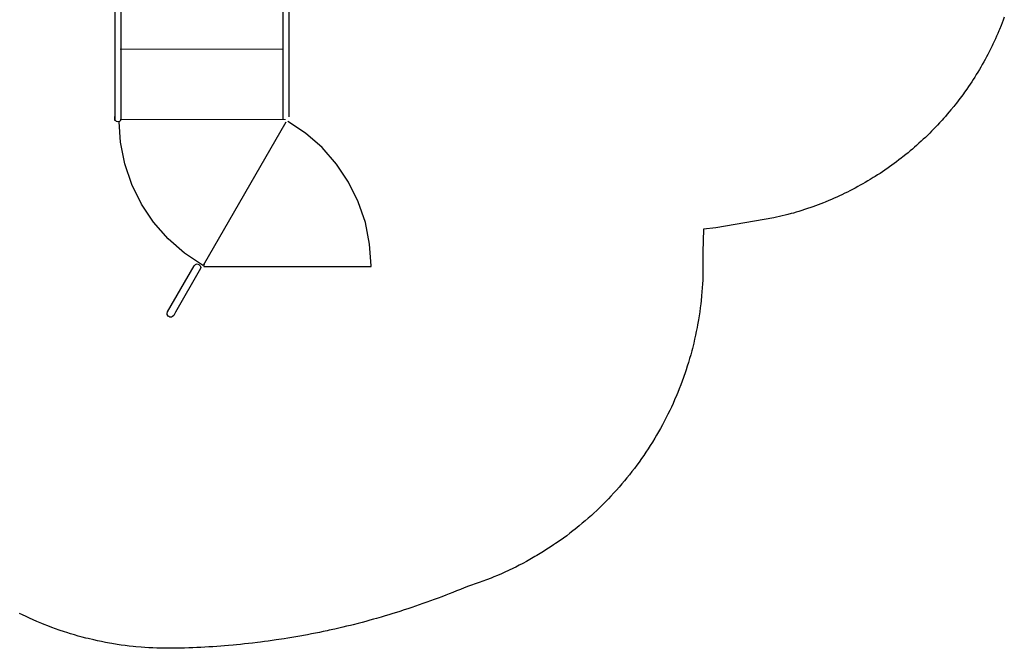
# Model space of a CAD drawing. Extents: x 5467 to 5925, y -5556 to -5220.
# Drawn here: x 5696 to 5919, y -5556 to -5413 of the extents above; entities that cross this region are included whole.
import ezdxf

# ---------------------------------------------------------------- set-up
doc = ezdxf.new("R2010")
doc.units = 0
doc.header["$MEASUREMENT"] = 0
doc.layers.get('DEFPOINTS').update_dxf_attribs({"linetype": 'CONTINUOUS'})
for name, color, linetype in [('2D_PBACCENT', 250, 'CONTINUOUS'), ('2D_PBGALV', 250, 'CONTINUOUS'), ('2D_PBVINYL', 250, 'CONTINUOUS'), ('PHASE-1', 6, 'CONTINUOUS')]:
    doc.layers.add(name, color=color, linetype=linetype)

# ---------------------------------------------------------------- blocks, each defined once
blk = doc.blocks.new('PBTSTC09')
at = {"layer": '2D_PBACCENT'}
for p, q in [((0.35, -47.18, 40.53), (0.35, -2.05, 40.53)), ((1.67, -1.24, 40.53), (1.67, -47.18, 40.53)), ((38.38, -47.22, 40.53), (38.38, -1.26, 40.53)), ((39.7, -2.05, 40.53), (39.7, -46.7, 40.53)), ((0.44, -47.51, 40.53), (0.35, -47.18, 40.53)), ((0.68, -47.76, 40.53), (0.44, -47.51, 40.53)), ((1.01, -47.84, 40.53), (0.68, -47.76, 40.53)), ((1.34, -47.76, 40.53), (1.01, -47.84, 40.53)), ((1.58, -47.51, 40.53), (1.34, -47.76, 40.53)), ((1.67, -47.18, 40.53), (1.58, -47.51, 40.53))]:
    blk.add_line(p, q, dxfattribs=at)
at = {"layer": '2D_PBACCENT', "elevation": 40.53}
blk.add_lwpolyline([(18.23, -80.36), (18.53, -80.06), (18.73, -79.97), (18.94, -79.95), (19.34, -80.06), (19.64, -80.36), (19.72, -80.54), (19.75, -80.75), (19.72, -80.96), (14.04, -90.86), (13.64, -91.56), (13.34, -91.86), (13.15, -91.94), (12.73, -91.94), (12.53, -91.86), (12.36, -91.73), (12.15, -91.36), (12.12, -91.15), (12.24, -90.74), (18.23, -80.36)], dxfattribs=at)
at = {"layer": '2D_PBACCENT'}
for centre, radius, start, end in [((-0.18, -1.81, 81.07), 0.269, 151.3422, 259.9533), ((0.04, 0.02, 81.07), 1.76, 254.8504, 351.409), ((-0.04, 0.07, 81.07), 2.16, 264.6029, 342.6247), ((1.77, -0.51, 81.07), 0.26, 345.0227, 85.4318), ((38.27, -0.51, 81.07), 0.26, 94.5682, 194.9773), ((40.08, 0.07, 81.07), 2.16, 197.3753, 275.3971), ((40, 0.02, 81.07), 1.76, 188.591, 285.1496), ((40.22, -1.81, 81.07), 0.269, 280.0467, 28.6578)]:
    blk.add_arc(centre, radius, start, end, dxfattribs=at)
at = {"layer": '2D_PBGALV', "elevation": 40.53}
blk.add_lwpolyline([(0.35, -46.63), (0.23, -46.63), (0.23, -47.39), (0.35, -47.39), (0.35, -46.63)], dxfattribs=at)
at = {"layer": '2D_PBVINYL', "elevation": 40.53}
for points in [[(1.84, -0.26), (38.2, -0.26)], [(39, -47.87), (20.27, -80.3), (20.17, -80.25), (16.06, -77.5), (12.34, -74.24), (9.08, -70.51), (6.32, -66.4), (4.14, -61.96), (2.54, -57.27), (1.58, -52.42), (1.28, -47.77)], [(20.48, -79.95), (20.54, -79.97), (20.33, -80.33), (20.43, -80.39), (20.43, -80.51), (58.26, -80.51), (58.26, -80.39), (58.26, -80.39), (58.26, -80.39), (57.94, -75.46), (56.98, -70.6), (55.38, -65.91), (53.2, -61.47), (50.45, -57.36), (47.19, -53.64), (43.46, -50.38), (39.46, -47.7)]]:
    blk.add_lwpolyline(points, dxfattribs=at)
at = {"layer": '2D_PBVINYL', "lineweight": 15, "elevation": 40.53}
for points in [[(38.38, -15.4), (1.67, -15.4)], [(38.38, -31.34), (1.53, -31.34)], [(38.9, -47.29), (1.53, -47.29)]]:
    blk.add_lwpolyline(points, dxfattribs=at)
at = {"layer": 'DEFPOINTS', "color": 0, "linetype": 'ByBlock'}
for p in [(21.5, -81.1), (21.5, -81.1), (7.85, -91.33), (7.85, -91.33), (27.41, -91.33), (27.41, -91.33)]:
    blk.add_point(p, dxfattribs=at)

msp = doc.modelspace()

# ---------------------------------------------------------------- linework, layer by layer
at = {"layer": 'PHASE-1'}
msp.add_lwpolyline([(5918.57, -5412.87), (5918.34, -5413.49), (5918.1, -5414.1), (5917.86, -5414.71), (5917.5, -5415.59), (5917.36, -5415.92), (5917.1, -5416.52), (5916.84, -5417.12), (5916.57, -5417.72), (5916.29, -5418.31), (5916.01, -5418.91), (5915.83, -5419.3), (5915.44, -5420.08), (5915.14, -5420.67), (5914.84, -5421.25), (5914.54, -5421.83), (5914.22, -5422.41), (5913.95, -5422.91), (5913.59, -5423.55), (5913.26, -5424.12), (5912.93, -5424.68), (5912.59, -5425.25), (5912.24, -5425.8), (5911.87, -5426.41), (5911.54, -5426.91), (5911.19, -5427.46), (5910.82, -5428.01), (5910.45, -5428.55), (5910.08, -5429.09), (5909.59, -5429.78), (5909.32, -5430.16), (5908.93, -5430.68), (5908.54, -5431.21), (5908.15, -5431.73), (5907.74, -5432.25), (5907.34, -5432.76), (5907.13, -5433.02), (5906.51, -5433.78), (5906.09, -5434.28), (5905.67, -5434.78), (5905.24, -5435.28), (5904.81, -5435.77), (5904.5, -5436.12), (5903.93, -5436.74), (5903.48, -5437.22), (5903.03, -5437.7), (5902.57, -5438.17), (5902.11, -5438.64), (5901.69, -5439.06), (5901.18, -5439.56), (5900.71, -5440.01), (5900.23, -5440.46), (5899.75, -5440.91), (5899.27, -5441.35), (5898.72, -5441.84), (5898.29, -5442.22), (5897.79, -5442.65), (5897.29, -5443.07), (5896.79, -5443.49), (5896.28, -5443.9), (5895.6, -5444.45), (5895.25, -5444.72), (5894.73, -5445.12), (5894.21, -5445.52), (5893.68, -5445.91), (5893.16, -5446.29), (5892.62, -5446.67), (5892.33, -5446.88), (5891.55, -5447.42), (5891, -5447.79), (5890.46, -5448.15), (5889.91, -5448.51), (5889.35, -5448.86), (5888.94, -5449.12), (5888.24, -5449.55), (5887.67, -5449.88), (5887.11, -5450.21), (5886.54, -5450.54), (5885.97, -5450.86), (5885.42, -5451.16), (5884.82, -5451.49), (5884.24, -5451.79), (5883.65, -5452.09), (5883.07, -5452.38), (5882.48, -5452.67), (5881.79, -5453), (5881.3, -5453.24), (5880.7, -5453.51), (5880.1, -5453.78), (5879.5, -5454.04), (5878.9, -5454.29), (5878.06, -5454.64), (5877.68, -5454.79), (5877.07, -5455.03), (5876.46, -5455.26), (5875.85, -5455.49), (5875.23, -5455.71), (5874.61, -5455.93), (5874.25, -5456.05), (5873.37, -5456.35), (5872.75, -5456.55), (5872.12, -5456.75), (5871.49, -5456.93), (5870.86, -5457.12), (5870.36, -5457.25), (5869.6, -5457.46), (5868.96, -5457.62), (5868.33, -5457.78), (5867.69, -5457.93), (5867.05, -5458.08), (5866.42, -5458.23), (5853.29, -5460.45), (5850.5, -5460.79), (5850.37, -5465.95), (5850.39, -5466.86), (5850.4, -5467.76), (5850.4, -5468.66), (5850.4, -5469.56), (5850.4, -5470.46), (5850.37, -5471.46), (5850.34, -5472.27), (5850.3, -5473.17), (5850.24, -5474.07), (5850.17, -5474.97), (5850.09, -5475.87), (5849.97, -5476.95), (5849.89, -5477.66), (5849.78, -5478.56), (5849.66, -5479.45), (5849.53, -5480.34), (5849.38, -5481.24), (5849.18, -5482.4), (5849.07, -5483.01), (5848.89, -5483.9), (5848.71, -5484.78), (5848.51, -5485.66), (5848.31, -5486.54), (5848, -5487.77), (5847.87, -5488.29), (5847.63, -5489.16), (5847.38, -5490.03), (5847.12, -5490.89), (5846.86, -5491.76), (5846.58, -5492.61), (5846.44, -5493.05), (5845.99, -5494.32), (5845.69, -5495.17), (5845.37, -5496.01), (5845.04, -5496.86), (5844.7, -5497.69), (5844.49, -5498.2), (5844, -5499.35), (5843.63, -5500.18), (5843.26, -5501), (5842.87, -5501.81), (5842.47, -5502.62), (5842.19, -5503.2), (5841.65, -5504.23), (5841.23, -5505.03), (5840.8, -5505.82), (5840.35, -5506.61), (5839.9, -5507.39), (5839.53, -5508.02), (5838.97, -5508.93), (5838.49, -5509.7), (5838, -5510.46), (5837.51, -5511.21), (5837, -5511.96), (5836.53, -5512.64), (5835.96, -5513.43), (5835.43, -5514.16), (5834.89, -5514.88), (5834.34, -5515.6), (5833.78, -5516.31), (5833.21, -5517.03), (5832.64, -5517.71), (5832.06, -5518.4), (5831.47, -5519.08), (5830.87, -5519.76), (5830.27, -5520.43), (5829.58, -5521.17), (5829.03, -5521.74), (5828.4, -5522.39), (5827.77, -5523.03), (5827.12, -5523.66), (5826.47, -5524.29), (5825.67, -5525.04), (5825.15, -5525.51), (5824.47, -5526.11), (5823.79, -5526.7), (5823.11, -5527.29), (5822.41, -5527.87), (5821.48, -5528.62), (5821, -5528.99), (5820.29, -5529.55), (5819.57, -5530.09), (5818.84, -5530.62), (5818.11, -5531.15), (5817.05, -5531.89), (5816.62, -5532.18), (5815.87, -5532.68), (5815.12, -5533.17), (5814.35, -5533.65), (5813.58, -5534.12), (5812.81, -5534.59), (5812.4, -5534.83), (5811.25, -5535.48), (5810.45, -5535.92), (5809.66, -5536.35), (5808.86, -5536.76), (5808.06, -5537.17), (5807.55, -5537.42), (5806.43, -5537.96), (5805.61, -5538.35), (5804.79, -5538.72), (5803.96, -5539.08), (5803.13, -5539.42), (5802.52, -5539.67), (5801.45, -5540.07), (5800.6, -5540.38), (5799.75, -5540.68), (5798.9, -5540.98), (5798.05, -5541.29), (5797.34, -5541.54), (5796.36, -5541.91), (5795.52, -5542.24), (5794.68, -5542.57), (5793.84, -5542.91), (5793, -5543.24), (5792.22, -5543.55), (5791.32, -5543.89), (5790.48, -5544.21), (5789.63, -5544.53), (5788.78, -5544.84), (5787.93, -5545.14), (5787.05, -5545.46), (5786.23, -5545.74), (5785.38, -5546.04), (5784.52, -5546.33), (5783.67, -5546.61), (5782.81, -5546.89), (5781.83, -5547.21), (5781.09, -5547.44), (5780.23, -5547.71), (5779.37, -5547.97), (5778.5, -5548.23), (5777.64, -5548.49), (5776.56, -5548.8), (5775.9, -5548.98), (5775.03, -5549.22), (5774.16, -5549.46), (5773.29, -5549.69), (5772.42, -5549.92), (5771.24, -5550.22), (5770.67, -5550.36), (5769.79, -5550.58), (5768.92, -5550.79), (5768.04, -5550.99), (5767.16, -5551.19), (5765.88, -5551.48), (5765.4, -5551.58), (5764.51, -5551.77), (5763.63, -5551.95), (5762.75, -5552.13), (5761.86, -5552.31), (5760.97, -5552.48), (5760.49, -5552.57), (5759.2, -5552.8), (5758.31, -5552.96), (5757.42, -5553.11), (5756.53, -5553.26), (5755.64, -5553.4), (5755.06, -5553.49), (5753.86, -5553.67), (5752.96, -5553.8), (5752.07, -5553.92), (5751.18, -5554.04), (5750.28, -5554.16), (5749.6, -5554.24), (5748.49, -5554.38), (5747.59, -5554.48), (5746.7, -5554.58), (5745.8, -5554.67), (5744.9, -5554.76), (5744.13, -5554.83), (5743.1, -5554.92), (5742.2, -5554.99), (5741.31, -5555.06), (5740.41, -5555.13), (5739.5, -5555.19), (5738.64, -5555.24), (5737.7, -5555.3), (5736.8, -5555.34), (5735.9, -5555.38), (5735, -5555.42), (5734.1, -5555.46), (5733.14, -5555.49), (5732.29, -5555.51), (5731.39, -5555.53), (5730.49, -5555.55), (5729.59, -5555.55), (5728.69, -5555.55), (5727.63, -5555.54), (5726.88, -5555.52), (5725.98, -5555.48), (5725.08, -5555.44), (5724.18, -5555.38), (5723.28, -5555.31), (5722.14, -5555.21), (5721.48, -5555.15), (5720.58, -5555.05), (5719.69, -5554.94), (5718.79, -5554.82), (5717.9, -5554.69), (5716.68, -5554.49), (5716.12, -5554.39), (5715.23, -5554.23), (5714.35, -5554.05), (5713.47, -5553.86), (5712.59, -5553.67), (5711.29, -5553.36), (5710.83, -5553.24), (5709.96, -5553.02), (5709.09, -5552.78), (5708.22, -5552.53), (5707.36, -5552.27), (5706.5, -5552), (5706, -5551.84), (5704.78, -5551.43), (5703.93, -5551.13), (5703.09, -5550.82), (5702.24, -5550.49), (5701.4, -5550.16), (5700.84, -5549.93), (5699.74, -5549.47), (5698.91, -5549.11), (5698.09, -5548.74), (5697.27, -5548.36), (5696.46, -5547.96), (5695.83, -5547.65)], dxfattribs=at)

# ---------------------------------------------------------------- block references
msp.add_blockref('PBTSTC09', (5717.05, -5388.7, 48), dxfattribs=at)

doc.saveas('drawing.dxf')
